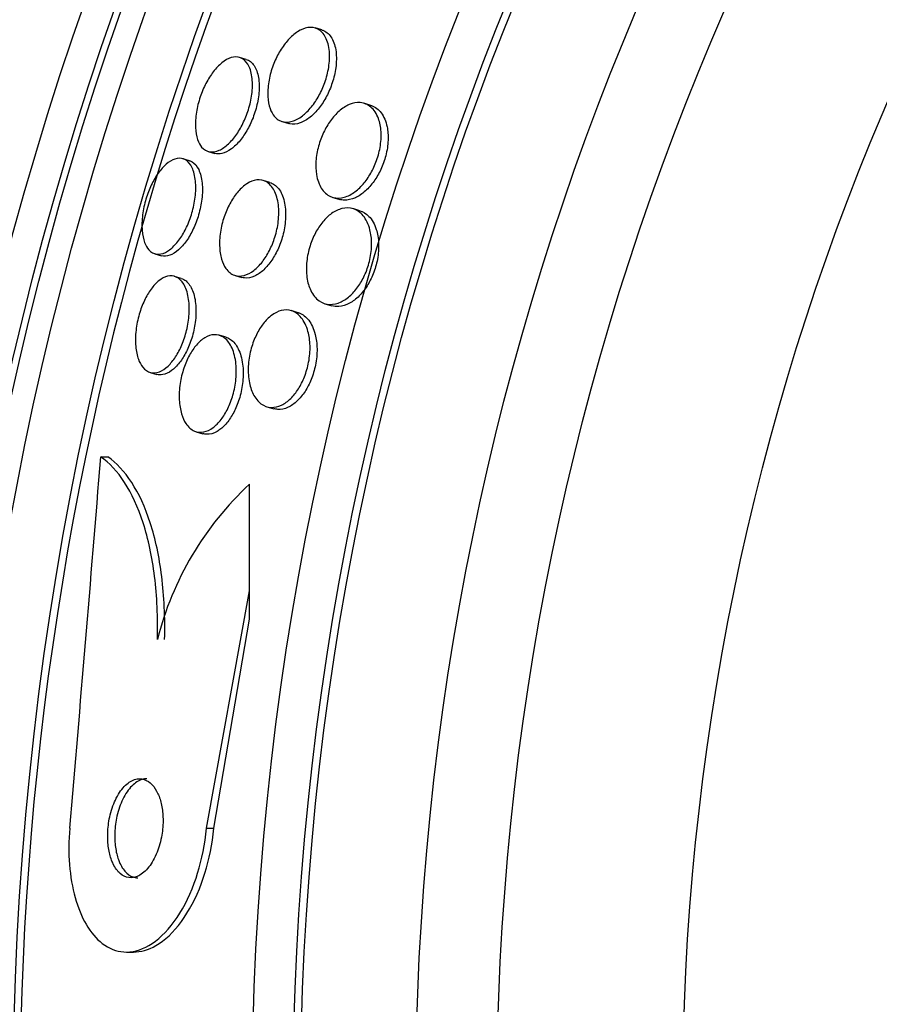
# Paper-space layout 'Layout1' of a CAD drawing. Units: millimetres. Extents: x 0 to 1877, y 0 to 2366.
# Drawn here: x 709 to 716, y 876 to 884 of the extents above; entities that cross this region are included whole.
import ezdxf
from ezdxf import colors
from ezdxf.entities.mleader import LeaderData, LeaderLine
from ezdxf.math import Vec2, Vec3

# ---------------------------------------------------------------- set-up
doc = ezdxf.new("R2010")
doc.units = ezdxf.units.MM
doc.layers.add('DV5_Défaut', color=7, linetype='Continuous')
doc.layers.add('Défaut', color=7, linetype='Continuous')

# ---------------------------------------------------------------- blocks, each defined once
blk = doc.blocks.new('_DOT')
at = {"color": 0}
blk.add_line((0, 0), (-1, 0), dxfattribs=at)
at = {"color": 0, "const_width": 0.333}
blk.add_lwpolyline([(-0.1665, 0, 1), (0.1665, 0, 1)], format="xyb", close=True, dxfattribs=at)
blk = doc.blocks.new('SE4')
at = {"layer": 'DV5_Défaut', "color": 7, "linetype": 'Continuous'}
for p, q in [((711.387, 883.6362), (711.332, 883.6523)), ((710.7758, 883.3987), (710.7224, 883.4144)), ((711.7834, 883.0272), (711.7267, 883.0439)), ((711.0662, 882.8966), (711.1213, 882.8804)), ((710.4698, 882.6548), (710.5231, 882.6392)), ((710.3174, 882.5802), (710.264, 882.5959)), ((710.9674, 882.4045), (710.9128, 882.4205)), ((711.4752, 882.2839), (711.5318, 882.2673)), ((711.6935, 882.1761), (711.6374, 882.1926)), ((710.0387, 881.8283), (710.0917, 881.8127)), ((710.2512, 881.6297), (710.1976, 881.6454)), ((710.6867, 881.6532), (710.7419, 881.6369)), ((711.1956, 881.3523), (711.1396, 881.3688)), ((711.4121, 881.425), (711.4683, 881.4085)), ((710.6134, 881.1536), (710.5585, 881.1697)), ((710, 880.8696), (710.0534, 880.854)), ((710.9432, 880.5927), (710.9992, 880.5762)), ((710.3718, 880.3907), (710.427, 880.3745)), ((709.6018, 880.188), (709.6585, 880.188)), ((710.8018, 879.1046), (710.8022, 879.9654)), ((710.4555, 877.1862), (710.8018, 879.1046)), ((710.8017, 878.8771), (710.8018, 879.1046)), ((710.5141, 877.1862), (710.8017, 878.8771)), ((710.4555, 877.1862), (710.5141, 877.1862)), ((709.8085, 876.1865), (709.8657, 876.1865))]:
    blk.add_line(p, q, dxfattribs=at)
for radius in [30, 26.8336, 26.5884, 26.5347, 26.3458, 25.9056, 23.9761, 23.6453, 23.585, 22.6549, 22, 20.5]:
    blk.add_circle((734.7998, 874.9746), radius, dxfattribs=at)
for centre, radius, start, end in [((734.7998, 874.9746), 25.8505, 0, 293.86308), ((267.0656, 915.6666), 443.9561, 355.027648, 355.416332), ((712.546, 878.0859), 2.5639, 132.85472, 165.86428)]:
    blk.add_arc(centre, radius, start, end, dxfattribs=at)
for points, knots in [([(710.9622, 883.024), (710.9544, 883.0537), (710.9502, 883.0885), (710.9503, 883.1261), (710.9505, 883.1639), (710.955, 883.2058), (710.964, 883.2478), (710.9722, 883.2868), (710.9845, 883.3271), (710.9997, 883.3651), (711.0142, 883.4016), (711.0318, 883.4368), (711.0508, 883.4684), (711.0707, 883.5013), (711.0926, 883.5309), (711.115, 883.5559), (711.1397, 883.5832), (711.1655, 883.6055), (711.1907, 883.6219), (711.2191, 883.6403), (711.2474, 883.6516), (711.2739, 883.6556), (711.3031, 883.6601), (711.3308, 883.6558), (711.3548, 883.643), (711.3798, 883.6297), (711.4016, 883.6068), (711.4178, 883.5754), (711.4331, 883.5455), (711.4438, 883.5069), (711.4477, 883.4627), (711.4511, 883.4239), (711.4495, 883.3794), (711.4423, 883.3338), (711.4361, 883.2942), (711.4255, 883.2525), (711.4115, 883.2127), (711.3985, 883.1756), (711.3822, 883.1392), (711.364, 883.1061), (711.3455, 883.0723), (711.3246, 883.0412), (711.303, 883.0146), (711.2794, 882.9855), (711.2543, 882.961), (711.2296, 882.9421), (711.2018, 882.9208), (711.1737, 882.9061), (711.1472, 882.8983), (711.1176, 882.8896), (711.0892, 882.8893), (711.0639, 882.8973), (711.0372, 882.9057), (711.0134, 882.9237), (710.9948, 882.9504), (710.981, 882.9701), (710.9699, 882.995), (710.9622, 883.024)], [0, 0, 0, 0, 0.049172, 0.049172, 0.049172, 0.098622, 0.098622, 0.098622, 0.144495, 0.144495, 0.144495, 0.188457, 0.188457, 0.188457, 0.234195, 0.234195, 0.234195, 0.284537, 0.284537, 0.284537, 0.341164, 0.341164, 0.341164, 0.403814, 0.403814, 0.403814, 0.469221, 0.469221, 0.469221, 0.531546, 0.531546, 0.531546, 0.586103, 0.586103, 0.586103, 0.633271, 0.633271, 0.633271, 0.677115, 0.677115, 0.677115, 0.721861, 0.721861, 0.721861, 0.770694, 0.770694, 0.770694, 0.825658, 0.825658, 0.825658, 0.887017, 0.887017, 0.887017, 0.952156, 0.952156, 0.952156, 1, 1, 1, 1]), ([(711.3871, 883.6361), (711.392, 883.6347), (711.3968, 883.633), (711.4014, 883.6309), (711.4273, 883.6196), (711.4501, 883.5986), (711.4674, 883.5691), (711.4841, 883.5408), (711.4961, 883.5034), (711.5015, 883.46), (711.5062, 883.4217), (711.5058, 883.3774), (711.4996, 883.3313), (711.4943, 883.2916), (711.4845, 883.2494), (711.4711, 883.2089), (711.4587, 883.1715), (711.4429, 883.1345), (711.4252, 883.1007), (711.4072, 883.0666), (711.3867, 883.0349), (711.3655, 883.0075), (711.3424, 882.9778), (711.3178, 882.9525), (711.2933, 882.9327), (711.2659, 882.9104), (711.238, 882.8944), (711.2114, 882.8852), (711.1818, 882.8749), (711.1531, 882.8728), (711.1275, 882.8788), (711.1254, 882.8793), (711.1233, 882.8798), (711.1213, 882.8804)], [0, 0, 0, 0, 0.023442, 0.023442, 0.023442, 0.15427, 0.15427, 0.15427, 0.280264, 0.280264, 0.280264, 0.391253, 0.391253, 0.391253, 0.486814, 0.486814, 0.486814, 0.574709, 0.574709, 0.574709, 0.663592, 0.663592, 0.663592, 0.760085, 0.760085, 0.760085, 0.868572, 0.868572, 0.868572, 0.990088, 0.990088, 0.990088, 1, 1, 1, 1]), ([(710.3834, 882.7515), (710.374, 882.7791), (710.368, 882.8126), (710.3663, 882.8497), (710.3646, 882.887), (710.3672, 882.9291), (710.3743, 882.9724), (710.3808, 883.0124), (710.3914, 883.0546), (710.405, 883.0949), (710.4179, 883.1331), (710.4339, 883.1706), (710.4516, 883.2047), (710.4696, 883.2393), (710.4897, 883.2711), (710.5105, 883.2983), (710.5328, 883.3276), (710.5564, 883.3521), (710.5796, 883.3709), (710.6052, 883.3916), (710.631, 883.4058), (710.6552, 883.413), (710.6817, 883.4208), (710.7071, 883.4205), (710.7295, 883.4121), (710.7529, 883.4032), (710.7737, 883.3852), (710.7898, 883.3589), (710.8055, 883.3332), (710.8171, 883.2988), (710.8228, 883.2581), (710.828, 883.2212), (710.8285, 883.1779), (710.8237, 883.1323), (710.8194, 883.0921), (710.8108, 883.0488), (710.7985, 883.0067), (710.7872, 882.968), (710.7725, 882.9291), (710.7558, 882.8933), (710.7391, 882.8578), (710.72, 882.8244), (710.7, 882.7953), (710.6787, 882.7644), (710.6558, 882.7376), (710.6331, 882.7163), (710.6081, 882.6928), (710.5826, 882.6753), (710.5583, 882.6645), (710.5315, 882.6525), (710.5055, 882.6484), (710.4822, 882.6521), (710.4574, 882.656), (710.4348, 882.669), (710.4166, 882.6904), (710.4032, 882.7061), (710.3919, 882.7268), (710.3834, 882.7515)], [0, 0, 0, 0, 0.051807, 0.051807, 0.051807, 0.103898, 0.103898, 0.103898, 0.15213, 0.15213, 0.15213, 0.197605, 0.197605, 0.197605, 0.243716, 0.243716, 0.243716, 0.293235, 0.293235, 0.293235, 0.347926, 0.347926, 0.347926, 0.408007, 0.408007, 0.408007, 0.471332, 0.471332, 0.471332, 0.533433, 0.533433, 0.533433, 0.589864, 0.589864, 0.589864, 0.639609, 0.639609, 0.639609, 0.685336, 0.685336, 0.685336, 0.730774, 0.730774, 0.730774, 0.779031, 0.779031, 0.779031, 0.832216, 0.832216, 0.832216, 0.891003, 0.891003, 0.891003, 0.95382, 0.95382, 0.95382, 1, 1, 1, 1]), ([(710.776, 883.3987), (710.7886, 883.395), (710.8004, 883.3889), (710.8112, 883.3804), (710.832, 883.3642), (710.8495, 883.3386), (710.8616, 883.3054), (710.873, 883.274), (710.88, 883.2346), (710.881, 883.1906), (710.882, 883.1514), (710.8783, 883.1072), (710.8698, 883.0624), (710.8623, 883.0224), (710.8509, 882.9808), (710.8365, 882.9413), (710.8228, 882.9037), (710.8061, 882.8671), (710.7879, 882.8341), (710.7692, 882.8003), (710.7484, 882.7695), (710.7271, 882.7435), (710.7041, 882.7153), (710.6799, 882.692), (710.6563, 882.6747), (710.6302, 882.6555), (710.6041, 882.6431), (710.5797, 882.6379), (710.5597, 882.6336), (710.5405, 882.6341), (710.5229, 882.6392)], [0, 0, 0, 0, 0.065575, 0.065575, 0.065575, 0.19242, 0.19242, 0.19242, 0.312611, 0.312611, 0.312611, 0.419477, 0.419477, 0.419477, 0.514554, 0.514554, 0.514554, 0.604752, 0.604752, 0.604752, 0.697218, 0.697218, 0.697218, 0.797389, 0.797389, 0.797389, 0.908451, 0.908451, 0.908451, 1, 1, 1, 1]), ([(711.3437, 882.4696), (711.3385, 882.5023), (711.337, 882.5391), (711.3396, 882.5776), (711.3423, 882.6162), (711.3493, 882.6575), (711.3603, 882.6977), (711.3706, 882.7355), (711.3847, 882.7733), (711.4012, 882.8081), (711.4175, 882.8424), (711.4366, 882.8745), (711.4569, 882.9026), (711.4786, 882.9327), (711.5023, 882.9588), (711.5262, 882.9799), (711.5532, 883.0036), (711.581, 883.0215), (711.6081, 883.0331), (711.6389, 883.0463), (711.6695, 883.0516), (711.6977, 883.0492), (711.7288, 883.0466), (711.758, 883.0344), (711.7827, 883.0133), (711.808, 882.9918), (711.8294, 882.9602), (711.8439, 882.9204), (711.8551, 882.8899), (711.8625, 882.8539), (711.865, 882.8144), (711.8675, 882.7748), (711.865, 882.7304), (711.8571, 882.6858), (711.8502, 882.6465), (711.8389, 882.6058), (711.8243, 882.5676), (711.8106, 882.5319), (711.7937, 882.4974), (711.7751, 882.4665), (711.7558, 882.4345), (711.7341, 882.4056), (711.7118, 882.3813), (711.687, 882.3542), (711.6608, 882.3321), (711.6349, 882.3157), (711.6053, 882.2969), (711.5754, 882.2851), (711.5471, 882.2803), (711.5152, 882.2749), (711.4846, 882.2784), (711.4574, 882.2905), (711.4286, 882.3032), (711.4028, 882.326), (711.383, 882.3578), (711.3646, 882.3872), (711.3507, 882.4254), (711.3437, 882.4696)], [0, 0, 0, 0, 0.046053, 0.046053, 0.046053, 0.092349, 0.092349, 0.092349, 0.135742, 0.135742, 0.135742, 0.178449, 0.178449, 0.178449, 0.224277, 0.224277, 0.224277, 0.276053, 0.276053, 0.276053, 0.33529, 0.33529, 0.33529, 0.400987, 0.400987, 0.400987, 0.468303, 0.468303, 0.468303, 0.51949, 0.51949, 0.51949, 0.571093, 0.571093, 0.571093, 0.616372, 0.616372, 0.616372, 0.658599, 0.658599, 0.658599, 0.702359, 0.702359, 0.702359, 0.751057, 0.751057, 0.751057, 0.806917, 0.806917, 0.806917, 0.87017, 0.87017, 0.87017, 0.937552, 0.937552, 0.937552, 1, 1, 1, 1]), ([(711.7834, 883.0272), (711.7853, 883.0267), (711.7871, 883.0261), (711.7889, 883.0255), (711.8187, 883.0154), (711.8457, 882.9953), (711.8673, 882.9663), (711.8885, 882.9379), (711.905, 882.8998), (711.9142, 882.8546), (711.9209, 882.8217), (711.9238, 882.7842), (711.9221, 882.7447), (711.9204, 882.7051), (711.914, 882.6622), (711.9031, 882.6204), (711.8933, 882.5825), (711.8796, 882.5444), (711.8633, 882.5093), (711.8473, 882.475), (711.8285, 882.4427), (711.8085, 882.4144), (711.7869, 882.3841), (711.7634, 882.3577), (711.7397, 882.3362), (711.7128, 882.3118), (711.6849, 882.2933), (711.6578, 882.2809), (711.6267, 882.2667), (711.596, 882.2603), (711.5675, 882.2615), (711.5552, 882.262), (711.5432, 882.264), (711.5316, 882.2674)], [0, 0, 0, 0, 0.008246, 0.008246, 0.008246, 0.142656, 0.142656, 0.142656, 0.274598, 0.274598, 0.274598, 0.370157, 0.370157, 0.370157, 0.466331, 0.466331, 0.466331, 0.55311, 0.55311, 0.55311, 0.637726, 0.637726, 0.637726, 0.728381, 0.728381, 0.728381, 0.831025, 0.831025, 0.831025, 0.948871, 0.948871, 0.948871, 1, 1, 1, 1]), ([(709.9559, 881.9189), (709.9456, 881.9465), (709.9386, 881.9803), (709.9357, 882.0181), (709.9328, 882.0561), (709.9341, 882.0992), (709.9399, 882.1437), (709.9452, 882.1849), (709.9545, 882.2285), (709.967, 882.2703), (709.9787, 882.3094), (709.9934, 882.3481), (710.01, 882.3832), (710.0266, 882.4182), (710.0454, 882.4506), (710.0649, 882.4783), (710.0856, 882.5076), (710.1075, 882.5323), (710.1293, 882.5512), (710.153, 882.5719), (710.177, 882.5862), (710.1997, 882.5936), (710.2245, 882.6017), (710.2484, 882.6018), (710.2696, 882.594), (710.2921, 882.5858), (710.3122, 882.5686), (710.3281, 882.5434), (710.3439, 882.5184), (710.356, 882.4846), (710.3628, 882.4446), (710.369, 882.4075), (710.3708, 882.3637), (710.3675, 882.3174), (710.3645, 882.2761), (710.3572, 882.2315), (710.3462, 882.1879), (710.3362, 882.148), (710.3227, 882.1079), (710.3071, 882.0709), (710.2918, 882.0346), (710.274, 882.0005), (710.2552, 881.9708), (710.2355, 881.9397), (710.2143, 881.9126), (710.193, 881.8911), (710.1698, 881.8676), (710.1461, 881.85), (710.1234, 881.839), (710.0984, 881.8268), (710.0741, 881.8223), (710.052, 881.8254), (710.0284, 881.8287), (710.0068, 881.8409), (709.989, 881.8612), (709.9759, 881.876), (709.9647, 881.8955), (709.9559, 881.9189)], [0, 0, 0, 0, 0.053427, 0.053427, 0.053427, 0.107142, 0.107142, 0.107142, 0.156792, 0.156792, 0.156792, 0.203092, 0.203092, 0.203092, 0.249283, 0.249283, 0.249283, 0.298177, 0.298177, 0.298177, 0.351676, 0.351676, 0.351676, 0.410332, 0.410332, 0.410332, 0.472622, 0.472622, 0.472622, 0.534758, 0.534758, 0.534758, 0.592373, 0.592373, 0.592373, 0.643664, 0.643664, 0.643664, 0.690462, 0.690462, 0.690462, 0.736193, 0.736193, 0.736193, 0.783984, 0.783984, 0.783984, 0.836065, 0.836065, 0.836065, 0.893406, 0.893406, 0.893406, 0.955019, 0.955019, 0.955019, 1, 1, 1, 1]), ([(710.3173, 882.5802), (710.3247, 882.578), (710.3319, 882.5749), (710.3386, 882.571), (710.36, 882.5586), (710.3785, 882.537), (710.3926, 882.5077), (710.4063, 882.4791), (710.416, 882.442), (710.4203, 882.3995), (710.4242, 882.3607), (710.4236, 882.3159), (710.4181, 882.2696), (710.4132, 882.2283), (710.4042, 882.1845), (710.3918, 882.1423), (710.3804, 882.1032), (710.3658, 882.0644), (710.3493, 882.0292), (710.3328, 881.9941), (710.3141, 881.9615), (710.2946, 881.9336), (710.274, 881.9041), (710.252, 881.8791), (710.2303, 881.8599), (710.2064, 881.8387), (710.1823, 881.824), (710.1595, 881.816), (710.1355, 881.8077), (710.1124, 881.8066), (710.0917, 881.8127)], [0, 0, 0, 0, 0.039821, 0.039821, 0.039821, 0.165193, 0.165193, 0.165193, 0.288013, 0.288013, 0.288013, 0.400196, 0.400196, 0.400196, 0.499991, 0.499991, 0.499991, 0.592337, 0.592337, 0.592337, 0.6842, 0.6842, 0.6842, 0.781462, 0.781462, 0.781462, 0.888082, 0.888082, 0.888082, 1, 1, 1, 1]), ([(710.5771, 881.7856), (710.5681, 881.8167), (710.5626, 881.853), (710.5614, 881.8924), (710.5602, 881.9318), (710.5635, 881.9756), (710.5712, 882.0194), (710.5782, 882.0598), (710.5893, 882.1014), (710.6035, 882.1405), (710.6168, 882.1774), (710.6332, 882.2131), (710.6511, 882.2447), (710.6695, 882.2772), (710.6901, 882.3064), (710.7112, 882.3307), (710.7342, 882.3572), (710.7584, 882.3785), (710.7822, 882.3939), (710.8089, 882.4112), (710.8357, 882.4214), (710.8609, 882.4245), (710.8889, 882.4279), (710.9156, 882.4227), (710.939, 882.4093), (710.9639, 882.3951), (710.9858, 882.3714), (711.0025, 882.3394), (711.0188, 882.3085), (711.0307, 882.2686), (711.0362, 882.2231), (711.041, 882.1827), (711.0409, 882.1363), (711.0352, 882.0886), (711.0303, 882.0475), (711.0209, 882.0041), (711.008, 881.9629), (710.9962, 881.9251), (710.9811, 881.888), (710.964, 881.8545), (710.9468, 881.8209), (710.9273, 881.7901), (710.9069, 881.7639), (710.8849, 881.7356), (710.8615, 881.712), (710.8382, 881.694), (710.8121, 881.6739), (710.7856, 881.6603), (710.7604, 881.6535), (710.7322, 881.6458), (710.7049, 881.6465), (710.6805, 881.6552), (710.6543, 881.6644), (710.6306, 881.6832), (710.6116, 881.7104), (710.5975, 881.7307), (710.5857, 881.7561), (710.5771, 881.7856)], [0, 0, 0, 0, 0.050718, 0.050718, 0.050718, 0.10175, 0.10175, 0.10175, 0.148611, 0.148611, 0.148611, 0.192735, 0.192735, 0.192735, 0.237934, 0.237934, 0.237934, 0.287213, 0.287213, 0.287213, 0.342505, 0.342505, 0.342505, 0.404019, 0.404019, 0.404019, 0.46916, 0.46916, 0.46916, 0.532478, 0.532478, 0.532478, 0.588721, 0.588721, 0.588721, 0.637168, 0.637168, 0.637168, 0.681409, 0.681409, 0.681409, 0.725767, 0.725767, 0.725767, 0.773624, 0.773624, 0.773624, 0.827257, 0.827257, 0.827257, 0.887364, 0.887364, 0.887364, 0.951989, 0.951989, 0.951989, 1, 1, 1, 1]), ([(710.9674, 882.4045), (710.9939, 882.3967), (711.0181, 882.3796), (711.0378, 882.3542), (711.0577, 882.3285), (711.0737, 882.2935), (711.0835, 882.2516), (711.0924, 882.2134), (711.0965, 882.1679), (711.0943, 882.1197), (711.0925, 882.078), (711.086, 882.0329), (711.0751, 881.9889), (711.0654, 881.9498), (711.0521, 881.9105), (711.0363, 881.8744), (711.0209, 881.8392), (711.0028, 881.8062), (710.9836, 881.7775), (710.9632, 881.7471), (710.9411, 881.7208), (710.9187, 881.6997), (710.8939, 881.6763), (710.8683, 881.6587), (710.8435, 881.6475), (710.8157, 881.6349), (710.7882, 881.6301), (710.763, 881.6328), (710.7558, 881.6335), (710.7487, 881.635), (710.7418, 881.637)], [0, 0, 0, 0, 0.128259, 0.128259, 0.128259, 0.257671, 0.257671, 0.257671, 0.375913, 0.375913, 0.375913, 0.477722, 0.477722, 0.477722, 0.568033, 0.568033, 0.568033, 0.65569, 0.65569, 0.65569, 0.748226, 0.748226, 0.748226, 0.851022, 0.851022, 0.851022, 0.966805, 0.966805, 0.966805, 1, 1, 1, 1]), ([(711.297, 881.5325), (711.283, 881.5619), (711.2725, 881.5974), (711.2669, 881.6369), (711.2613, 881.6765), (711.2606, 881.7215), (711.2655, 881.7677), (711.2699, 881.8085), (711.279, 881.8514), (711.2919, 881.8921), (711.3036, 881.9289), (711.3188, 881.965), (711.336, 881.9974), (711.3534, 882.03), (711.3733, 882.0597), (711.3942, 882.085), (711.4169, 882.1126), (711.4414, 882.1356), (711.4658, 882.1531), (711.4937, 882.1732), (711.5222, 882.1866), (711.5496, 882.1935), (711.581, 882.2013), (711.6117, 882.2006), (711.6396, 882.1919), (711.6703, 882.1824), (711.6985, 882.1629), (711.7218, 882.1345), (711.745, 882.1061), (711.7639, 882.0677), (711.7756, 882.022), (711.7841, 881.9885), (711.7889, 881.9502), (711.7891, 881.9095), (711.7892, 881.8687), (711.7844, 881.8243), (711.7748, 881.7808), (711.7663, 881.7421), (711.7537, 881.703), (711.7382, 881.6671), (711.7234, 881.6327), (711.7057, 881.6003), (711.6865, 881.5719), (711.6662, 881.5419), (711.6438, 881.5156), (711.6209, 881.4943), (711.5952, 881.4702), (711.5683, 881.4517), (711.5419, 881.4393), (711.5115, 881.4249), (711.4812, 881.4181), (711.4528, 881.4188), (711.4209, 881.4195), (711.3906, 881.4296), (711.3643, 881.4484), (711.3377, 881.4674), (711.3144, 881.496), (711.297, 881.5325)], [0, 0, 0, 0, 0.052882, 0.052882, 0.052882, 0.106216, 0.106216, 0.106216, 0.153341, 0.153341, 0.153341, 0.195831, 0.195831, 0.195831, 0.238504, 0.238504, 0.238504, 0.285124, 0.285124, 0.285124, 0.338376, 0.338376, 0.338376, 0.399456, 0.399456, 0.399456, 0.46662, 0.46662, 0.46662, 0.533976, 0.533976, 0.533976, 0.582999, 0.582999, 0.582999, 0.632395, 0.632395, 0.632395, 0.676178, 0.676178, 0.676178, 0.717918, 0.717918, 0.717918, 0.762073, 0.762073, 0.762073, 0.811909, 0.811909, 0.811909, 0.869446, 0.869446, 0.869446, 0.93438, 0.93438, 0.93438, 1, 1, 1, 1]), ([(711.6935, 882.1761), (711.7206, 882.1682), (711.7457, 882.1528), (711.7673, 882.1304), (711.7922, 882.1047), (711.8131, 882.0687), (711.8269, 882.025), (711.8372, 881.9923), (711.8438, 881.9544), (711.8456, 881.9136), (711.8473, 881.8726), (711.8441, 881.8275), (711.8357, 881.7827), (711.8283, 881.7434), (711.8166, 881.7032), (711.8018, 881.666), (711.7878, 881.631), (711.7708, 881.5977), (711.7521, 881.5683), (711.7326, 881.5376), (711.7109, 881.5104), (711.6886, 881.488), (711.6636, 881.4628), (711.6373, 881.443), (711.6114, 881.429), (711.5815, 881.4129), (711.5515, 881.4041), (711.5232, 881.4024), (711.5043, 881.4013), (711.4858, 881.4034), (711.4683, 881.4085)], [0, 0, 0, 0, 0.117204, 0.117204, 0.117204, 0.252905, 0.252905, 0.252905, 0.353619, 0.353619, 0.353619, 0.455168, 0.455168, 0.455168, 0.544158, 0.544158, 0.544158, 0.627468, 0.627468, 0.627468, 0.714443, 0.714443, 0.714443, 0.811967, 0.811967, 0.811967, 0.924549, 0.924549, 0.924549, 1, 1, 1, 1]), ([(709.9057, 880.9753), (709.8949, 881.0051), (709.8873, 881.041), (709.8838, 881.0806), (709.8804, 881.1204), (709.8812, 881.1653), (709.8865, 881.2112), (709.8914, 881.2533), (709.9003, 881.2975), (709.9125, 881.3395), (709.9238, 881.3784), (709.9382, 881.4166), (709.9544, 881.4508), (709.9705, 881.4849), (709.9889, 881.516), (710.008, 881.5422), (710.0283, 881.57), (710.0499, 881.5929), (710.0713, 881.61), (710.0948, 881.6288), (710.1186, 881.641), (710.1412, 881.6464), (710.1662, 881.6523), (710.1902, 881.65), (710.2117, 881.64), (710.2347, 881.6293), (710.2554, 881.6095), (710.272, 881.5818), (710.2885, 881.5541), (710.3014, 881.5176), (710.3089, 881.475), (710.3158, 881.4356), (710.3183, 881.3896), (710.3153, 881.3414), (710.3128, 881.2988), (710.3059, 881.2532), (710.2952, 881.209), (710.2855, 881.169), (710.2725, 881.1292), (710.2571, 881.0928), (710.2422, 881.0574), (710.2248, 881.0244), (710.2064, 880.9961), (710.1872, 880.9664), (710.1663, 880.9411), (710.1454, 880.9213), (710.1225, 880.8997), (710.099, 880.8841), (710.0764, 880.8751), (710.0514, 880.8652), (710.0269, 880.863), (710.0047, 880.8684), (709.9806, 880.8742), (709.9585, 880.889), (709.9402, 880.9118), (709.9267, 880.9286), (709.915, 880.95), (709.9057, 880.9753)], [0, 0, 0, 0, 0.053861, 0.053861, 0.053861, 0.10804, 0.10804, 0.10804, 0.157689, 0.157689, 0.157689, 0.203538, 0.203538, 0.203538, 0.249087, 0.249087, 0.249087, 0.297366, 0.297366, 0.297366, 0.350473, 0.350473, 0.350473, 0.409158, 0.409158, 0.409158, 0.472008, 0.472008, 0.472008, 0.535059, 0.535059, 0.535059, 0.593436, 0.593436, 0.593436, 0.644902, 0.644902, 0.644902, 0.691325, 0.691325, 0.691325, 0.736423, 0.736423, 0.736423, 0.783567, 0.783567, 0.783567, 0.835191, 0.835191, 0.835191, 0.892458, 0.892458, 0.892458, 0.954513, 0.954513, 0.954513, 1, 1, 1, 1]), ([(710.251, 881.6297), (710.265, 881.6256), (710.2782, 881.6184), (710.2904, 881.6085), (710.3115, 881.5911), (710.3298, 881.5644), (710.3434, 881.5303), (710.3565, 881.4972), (710.3656, 881.4559), (710.3691, 881.4098), (710.3722, 881.3682), (710.3708, 881.3213), (710.3645, 881.2737), (710.359, 881.2317), (710.3494, 881.188), (710.3367, 881.1466), (710.3249, 881.1083), (710.31, 881.071), (710.2934, 881.0377), (710.2767, 881.0044), (710.2579, 880.9742), (710.2385, 880.949), (710.2177, 880.922), (710.1957, 880.9001), (710.174, 880.884), (710.15, 880.8663), (710.1258, 880.8554), (710.103, 880.8514), (710.0858, 880.8484), (710.0692, 880.8493), (710.0535, 880.8539)], [0, 0, 0, 0, 0.072704, 0.072704, 0.072704, 0.199691, 0.199691, 0.199691, 0.323229, 0.323229, 0.323229, 0.434701, 0.434701, 0.434701, 0.532898, 0.532898, 0.532898, 0.623702, 0.623702, 0.623702, 0.714615, 0.714615, 0.714615, 0.811729, 0.811729, 0.811729, 0.919075, 0.919075, 0.919075, 1, 1, 1, 1]), ([(710.8327, 880.6951), (710.8178, 880.7249), (710.8062, 880.7611), (710.7995, 880.8016), (710.7928, 880.8422), (710.7908, 880.8886), (710.7945, 880.9363), (710.7978, 880.9785), (710.8057, 881.0231), (710.8176, 881.0654), (710.8283, 881.1032), (710.8425, 881.1403), (710.8589, 881.1737), (710.8751, 881.2067), (710.8938, 881.2368), (710.9135, 881.2624), (710.9348, 881.2898), (710.9577, 881.3127), (710.9806, 881.3301), (711.0066, 881.3497), (711.0332, 881.3628), (711.0589, 881.3694), (711.0882, 881.377), (711.1169, 881.3762), (711.1432, 881.3677), (711.1722, 881.3583), (711.199, 881.3392), (711.2214, 881.3117), (711.2441, 881.2837), (711.263, 881.2458), (711.2753, 881.2008), (711.2847, 881.1665), (711.2905, 881.1271), (711.2916, 881.0852), (711.2927, 881.0431), (711.2891, 880.9971), (711.2805, 880.9519), (711.273, 880.912), (711.2613, 880.8716), (711.2467, 880.8344), (711.233, 880.7993), (711.2162, 880.7663), (711.198, 880.7374), (711.179, 880.7074), (711.1579, 880.6811), (711.1363, 880.6599), (711.1122, 880.6362), (711.087, 880.6182), (711.0623, 880.6062), (711.034, 880.5924), (711.0056, 880.586), (710.979, 880.5869), (710.9491, 880.588), (710.9206, 880.5981), (710.8956, 880.6167), (710.8712, 880.6348), (710.8496, 880.6614), (710.8327, 880.6951)], [0, 0, 0, 0, 0.054839, 0.054839, 0.054839, 0.110134, 0.110134, 0.110134, 0.158934, 0.158934, 0.158934, 0.202444, 0.202444, 0.202444, 0.245372, 0.245372, 0.245372, 0.291538, 0.291538, 0.291538, 0.343681, 0.343681, 0.343681, 0.403193, 0.403193, 0.403193, 0.4689, 0.4689, 0.4689, 0.535845, 0.535845, 0.535845, 0.586639, 0.586639, 0.586639, 0.637828, 0.637828, 0.637828, 0.682965, 0.682965, 0.682965, 0.725335, 0.725335, 0.725335, 0.769404, 0.769404, 0.769404, 0.818484, 0.818484, 0.818484, 0.874693, 0.874693, 0.874693, 0.938097, 0.938097, 0.938097, 1, 1, 1, 1]), ([(711.1956, 881.3524), (711.1983, 881.3516), (711.201, 881.3507), (711.2037, 881.3497), (711.2326, 881.3393), (711.2592, 881.3191), (711.2813, 881.2904), (711.3036, 881.2614), (711.3219, 881.2227), (711.3336, 881.1769), (711.3424, 881.1423), (711.3476, 881.1027), (711.3482, 881.0608), (711.3488, 881.0188), (711.3446, 880.9731), (711.3357, 880.9284), (711.3277, 880.8887), (711.3158, 880.8487), (711.3009, 880.8121), (711.2869, 880.7773), (711.2699, 880.7447), (711.2515, 880.7162), (711.2322, 880.6865), (711.2109, 880.6607), (711.1891, 880.6399), (711.1647, 880.6167), (711.1393, 880.5991), (711.1144, 880.5877), (711.0858, 880.5745), (711.0573, 880.569), (711.0306, 880.5707), (711.02, 880.5714), (711.0095, 880.5732), (710.9994, 880.5762)], [0, 0, 0, 0, 0.0122157, 0.0122157, 0.0122157, 0.1442195, 0.1442195, 0.1442195, 0.2779681, 0.2779681, 0.2779681, 0.3785538, 0.3785538, 0.3785538, 0.4799058, 0.4799058, 0.4799058, 0.5695521, 0.5695521, 0.5695521, 0.6541952, 0.6541952, 0.6541952, 0.7426629, 0.7426629, 0.7426629, 0.8414805, 0.8414805, 0.8414805, 0.9547447, 0.9547447, 0.9547447, 1, 1, 1, 1]), ([(710.2541, 880.5354), (710.2444, 880.5683), (710.238, 880.6065), (710.2359, 880.6476), (710.2338, 880.689), (710.236, 880.7345), (710.2429, 880.78), (710.2491, 880.8215), (710.2593, 880.8641), (710.2726, 880.9039), (710.285, 880.9409), (710.3004, 880.9764), (710.3175, 881.0076), (710.3348, 881.0394), (710.3543, 881.0676), (710.3743, 881.0907), (710.3961, 881.1158), (710.419, 881.1355), (710.4417, 881.1493), (710.4671, 881.1648), (710.4926, 881.1731), (710.5167, 881.1745), (710.5437, 881.176), (710.5695, 881.1688), (710.5924, 881.1538), (710.6169, 881.1376), (710.6387, 881.112), (710.6557, 881.0785), (710.6725, 881.0455), (710.6851, 881.0036), (710.6916, 880.9563), (710.6974, 880.9139), (710.6983, 880.8655), (710.6936, 880.816), (710.6896, 880.7734), (710.6812, 880.7288), (710.6691, 880.6865), (710.6582, 880.6483), (710.6439, 880.6111), (710.6277, 880.5777), (710.6116, 880.5447), (710.5931, 880.5147), (710.5737, 880.4895), (710.553, 880.4625), (710.5308, 880.4404), (710.5086, 880.4239), (710.4839, 880.4055), (710.4587, 880.3937), (710.4346, 880.3886), (710.4075, 880.383), (710.3812, 880.3856), (710.3575, 880.396), (710.3319, 880.4072), (710.3085, 880.4279), (710.2895, 880.4567), (710.2752, 880.4783), (710.2631, 880.5049), (710.2541, 880.5354)], [0, 0, 0, 0, 0.051878, 0.051878, 0.051878, 0.104098, 0.104098, 0.104098, 0.151658, 0.151658, 0.151658, 0.195844, 0.195844, 0.195844, 0.240598, 0.240598, 0.240598, 0.289091, 0.289091, 0.289091, 0.343449, 0.343449, 0.343449, 0.40421, 0.40421, 0.40421, 0.469228, 0.469228, 0.469228, 0.533307, 0.533307, 0.533307, 0.590789, 0.590789, 0.590789, 0.64015, 0.64015, 0.64015, 0.684623, 0.684623, 0.684623, 0.728644, 0.728644, 0.728644, 0.775769, 0.775769, 0.775769, 0.828468, 0.828468, 0.828468, 0.887739, 0.887739, 0.887739, 0.952066, 0.952066, 0.952066, 1, 1, 1, 1]), ([(710.6131, 881.1536), (710.6224, 881.1509), (710.6315, 881.147), (710.6401, 881.1421), (710.6651, 881.1277), (710.6876, 881.1039), (710.7055, 881.0721), (710.7233, 881.0405), (710.7371, 880.9998), (710.7448, 880.9534), (710.7517, 880.9114), (710.7538, 880.863), (710.7501, 880.8132), (710.7469, 880.7704), (710.7392, 880.725), (710.7277, 880.6819), (710.7173, 880.6433), (710.7035, 880.6053), (710.6876, 880.5712), (710.6719, 880.5376), (710.6538, 880.5069), (710.6348, 880.481), (710.6144, 880.4533), (710.5925, 880.4304), (710.5706, 880.413), (710.5612, 880.4055), (710.5516, 880.3989), (710.5422, 880.3934)], [0, 0, 0, 0, 0.053854, 0.053854, 0.053854, 0.209991, 0.209991, 0.209991, 0.365318, 0.365318, 0.365318, 0.505738, 0.505738, 0.505738, 0.626264, 0.626264, 0.626264, 0.733942, 0.733942, 0.733942, 0.839553, 0.839553, 0.839553, 0.951947, 0.951947, 0.951947, 1, 1, 1, 1]), ([(710.5422, 880.3934), (710.513, 880.3763), (710.4836, 880.3685), (710.4563, 880.3697), (710.4464, 880.3701), (710.4367, 880.3717), (710.4272, 880.3745)], [0, 0, 0, 0, 0.733225, 0.733225, 0.733225, 1, 1, 1, 1]), ([(710.0597, 878.712), (710.0643, 878.8911), (710.0564, 879.0602), (710.0168, 879.3796), (709.9854, 879.5253), (709.9031, 879.7812), (709.852, 879.8917), (709.7368, 880.07), (709.6716, 880.1397), (709.6018, 880.188)], [0, 0, 0, 0, 0.25, 0.25, 0.5, 0.5, 0.75, 0.75, 1, 1, 1, 1]), ([(710.1175, 878.712), (710.122, 878.8911), (710.1141, 879.0603), (710.0744, 879.3796), (710.0429, 879.5253), (709.9604, 879.7812), (709.9092, 879.8917), (709.7937, 880.07), (709.7284, 880.1397), (709.6585, 880.188)], [0, 0, 0, 0, 0.25, 0.25, 0.5, 0.5, 0.75, 0.75, 1, 1, 1, 1]), ([(709.7021, 876.8985), (709.718, 876.8654), (709.7376, 876.839), (709.7589, 876.8206), (709.7801, 876.8023), (709.8034, 876.7913), (709.8273, 876.7878), (709.8536, 876.7839), (709.8811, 876.789), (709.9079, 876.8024), (709.9362, 876.8167), (709.9646, 876.8409), (709.9903, 876.8737), (710.0152, 876.9054), (710.0384, 876.9464), (710.057, 876.9934), (710.0735, 877.0351), (710.0868, 877.0829), (710.095, 877.1321), (710.102, 877.1744), (710.1054, 877.219), (710.1047, 877.2615), (710.104, 877.3003), (710.0999, 877.3384), (710.0929, 877.3728), (710.0859, 877.4073), (710.0758, 877.439), (710.0636, 877.4659), (710.0503, 877.4951), (710.0344, 877.5195), (710.0169, 877.5381), (709.9974, 877.559), (709.9755, 877.5733), (709.953, 877.5806), (709.9277, 877.5887), (709.901, 877.5883), (709.8746, 877.5797), (709.8463, 877.5704), (709.8177, 877.5513), (709.7913, 877.5234), (709.765, 877.4957), (709.7401, 877.4584), (709.7195, 877.4142), (709.7008, 877.3743), (709.6849, 877.3272), (709.6742, 877.2776), (709.665, 877.2349), (709.6593, 877.1889), (709.658, 877.1443), (709.6568, 877.1043), (709.659, 877.0644), (709.6645, 877.0278), (709.6698, 876.992), (709.6783, 876.9584), (709.6891, 876.9294), (709.6931, 876.9185), (709.6975, 876.9082), (709.7021, 876.8985)], [0, 0, 0, 0, 0.056238, 0.056238, 0.056238, 0.112152, 0.112152, 0.112152, 0.173788, 0.173788, 0.173788, 0.239285, 0.239285, 0.239285, 0.303002, 0.303002, 0.303002, 0.35944, 0.35944, 0.35944, 0.407801, 0.407801, 0.407801, 0.451803, 0.451803, 0.451803, 0.495905, 0.495905, 0.495905, 0.543565, 0.543565, 0.543565, 0.597129, 0.597129, 0.597129, 0.657359, 0.657359, 0.657359, 0.722306, 0.722306, 0.722306, 0.786851, 0.786851, 0.786851, 0.845151, 0.845151, 0.845151, 0.895238, 0.895238, 0.895238, 0.939999, 0.939999, 0.939999, 0.983794, 0.983794, 0.983794, 1, 1, 1, 1]), ([(709.9729, 877.5864), (709.9608, 877.5864), (709.9485, 877.5846), (709.9364, 877.5811), (709.908, 877.5728), (709.8793, 877.5547), (709.8526, 877.5278), (709.8261, 877.501), (709.8008, 877.4645), (709.7796, 877.4209), (709.7604, 877.3813), (709.7439, 877.3345), (709.7327, 877.2848), (709.7229, 877.242), (709.7167, 877.1958), (709.715, 877.1508), (709.7134, 877.1106), (709.7153, 877.0704), (709.7205, 877.0334), (709.7255, 876.9973), (709.7337, 876.9635), (709.7442, 876.9341), (709.7481, 876.9232), (709.7524, 876.9128), (709.7569, 876.903)], [0, 0, 0, 0, 0.074832, 0.074832, 0.074832, 0.249495, 0.249495, 0.249495, 0.423962, 0.423962, 0.423962, 0.5822, 0.5822, 0.5822, 0.718117, 0.718117, 0.718117, 0.839038, 0.839038, 0.839038, 0.956769, 0.956769, 0.956769, 1, 1, 1, 1]), ([(709.3509, 877.1867), (709.3423, 877.088), (709.3418, 876.9872), (709.3493, 876.8928), (709.3568, 876.7979), (709.3726, 876.707), (709.395, 876.6267), (709.4179, 876.5445), (709.4481, 876.4714), (709.4831, 876.4111), (709.5214, 876.345), (709.5662, 876.2927), (709.6141, 876.2559), (709.6679, 876.2145), (709.7268, 876.1917), (709.7868, 876.1873), (709.8534, 876.1825), (709.9229, 876.2003), (709.9902, 876.2393), (710.0611, 876.2803), (710.1316, 876.3462), (710.195, 876.4329), (710.256, 876.5165), (710.3124, 876.6226), (710.3567, 876.7425), (710.3956, 876.8481), (710.4264, 876.9681), (710.4441, 877.0903), (710.4487, 877.1221), (710.4525, 877.1541), (710.4555, 877.1862)], [0, 0, 0, 0, 0.088429, 0.088429, 0.088429, 0.177169, 0.177169, 0.177169, 0.267783, 0.267783, 0.267783, 0.367076, 0.367076, 0.367076, 0.478716, 0.478716, 0.478716, 0.602898, 0.602898, 0.602898, 0.733999, 0.733999, 0.733999, 0.860506, 0.860506, 0.860506, 0.971668, 0.971668, 0.971668, 1, 1, 1, 1]), ([(709.8652, 876.1865), (709.9252, 876.1865), (709.9872, 876.2043), (710.0474, 876.239), (710.1185, 876.28), (710.1893, 876.3459), (710.2528, 876.4326), (710.3141, 876.5162), (710.3707, 876.6224), (710.4151, 876.7424), (710.4541, 876.848), (710.485, 876.9681), (710.5028, 877.0904), (710.5074, 877.1221), (710.5112, 877.1541), (710.5141, 877.1862)], [0, 0, 0, 0, 0.21813, 0.21813, 0.21813, 0.476326, 0.476326, 0.476326, 0.72548, 0.72548, 0.72548, 0.944306, 0.944306, 0.944306, 1, 1, 1, 1]), ([(709.7569, 876.903), (709.7724, 876.8695), (709.7917, 876.8425), (709.8127, 876.8234), (709.8336, 876.8045), (709.8567, 876.7927), (709.8804, 876.7884), (709.8875, 876.7871), (709.8946, 876.7865), (709.9018, 876.7865)], [0, 0, 0, 0, 0.436569, 0.436569, 0.436569, 0.870577, 0.870577, 0.870577, 1, 1, 1, 1])]:
    blk.add_open_spline(points, degree=3, knots=knots, dxfattribs=at)

psp = doc.layouts.get("Layout1")

# ---------------------------------------------------------------- block references
at = {"layer": 'Défaut'}
psp.add_blockref('SE4', (0, 0), dxfattribs=at)

# ---------------------------------------------------------------- leaders
at = {"layer": 'Défaut', "color": 7, "linetype": 'Continuous'}
ml = psp.add_multileader_mtext('Standard', dxfattribs=at)
ml.set_content('{\\pxsm0.9;\\fSolid Edge ISO|b1||i0||c0|p34;\\W1.;17/06/2016\\P}', color=256)
ml.set_leader_properties()
ml.set_arrow_properties(name='DOT')
ml.build(insert=Vec2(0, 0))
ml.multileader.update_dxf_attribs({"leader_type": 0, "dogleg_length": 0, "arrow_head_size": 12})
ctx = ml.context
ctx.base_point, ctx.char_height, ctx.arrow_head_size, ctx.landing_gap_size = Vec3(1777.4517, 2359.2504), 12, 12, 4.2
notes = []
notes.append((ctx, [(0, (0, 0, 0), (0, 0), (1, 0), 1, [])]))
ctx.mtext.insert = Vec3(1781.6517, 2365.3705)
for ctx, leaders in notes:
    for number, flags, end, landing, length, lines in leaders:
        leader = LeaderData()
        leader.index, (leader.has_last_leader_line, leader.has_dogleg_vector, leader.attachment_direction) = number, flags
        leader.last_leader_point, leader.dogleg_vector, leader.dogleg_length = Vec3(end), Vec3(landing), length
        for number, points, colour, breaks in lines:
            line = LeaderLine()
            line.index, line.vertices, line.color, line.breaks = number, Vec3.list(points), colors.encode_raw_color(colour), breaks
            leader.lines.append(line)
        ctx.leaders.append(leader)

doc.saveas('drawing.dxf')
